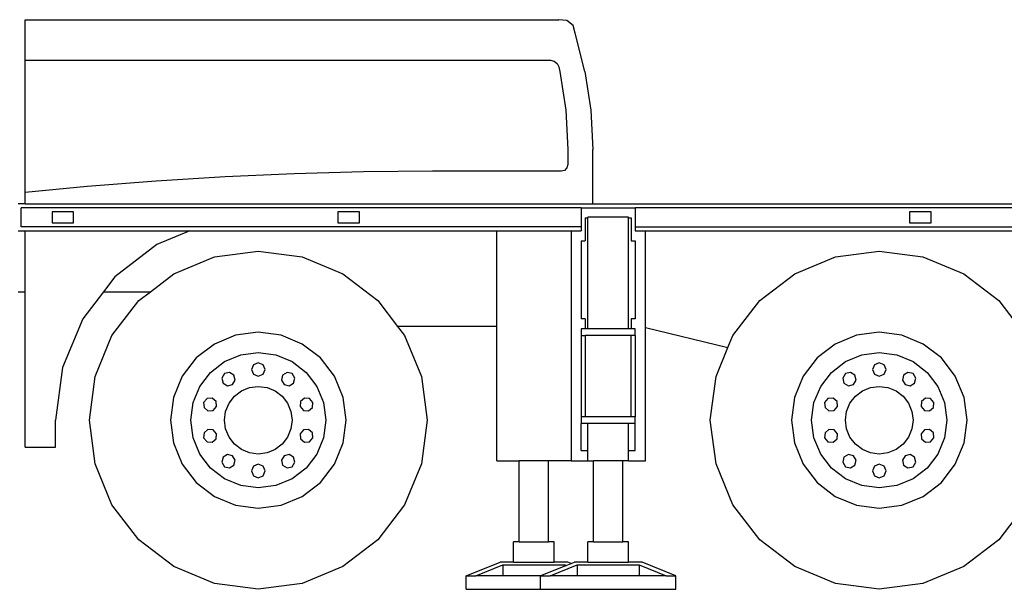
# Model space of a CAD drawing. Units: millimetres. Extents: x 17564 to 156675, y 1778 to 43286.
# Drawn here: x 49106 to 52748, y 4360 to 6465 of the extents above; entities that cross this region are included whole.
import ezdxf

# ---------------------------------------------------------------- set-up
doc = ezdxf.new("R2010")
doc.units = ezdxf.units.MM
doc.layers.add('Edges', color=7, linetype='Continuous')

# ---------------------------------------------------------------- blocks, each defined once
blk = doc.blocks.new('spierings_crane ls')
at = {"layer": 'Edges'}
for p, q in [((-6050.9, -17521.9), (-6050.9, -17371.9)), ((-6050.9, -17371.9), (-4075.9, -17371.9)), ((-4046.4, -17374.4), (-4075.9, -17371.9)), ((-4023.7, -17393.3), (-4046.4, -17374.4)), ((-4015.9, -17421.9), (-4023.7, -17393.3)), ((-3979.9, -17562.8), (-4015.9, -17421.9)), ((-6050.9, -17521.9), (-4107.4, -17521.9)), ((-6050.9, -18010.7), (-6050.9, -17521.9)), ((-4107.4, -17521.9), (-4093.7, -17524.9)), ((-4093.7, -17524.9), (-4082.6, -17533.5)), ((-4082.6, -17533.5), (-4076.2, -17546.1)), ((-4076.2, -17546.1), (-4071.9, -17562.8)), ((-4071.9, -17562.8), (-4050.2, -17706.6)), ((-3979.9, -17562.8), (-3958.2, -17706.6)), ((-4050.2, -17706.6), (-4042.9, -17851.9)), ((-3958.2, -17706.6), (-3950.9, -17851.9)), ((-4042.9, -17851.9), (-4042.9, -17906.9)), ((-3950.9, -18051.9), (-3950.9, -17851.9)), ((-4046.3, -17919.4), (-4055.4, -17928.5)), ((-4042.9, -17906.9), (-4046.3, -17919.4)), ((-5310.5, -17952.2), (-5566, -17968)), ((-5054.8, -17940.9), (-5310.5, -17952.2)), ((-4798.9, -17934.1), (-5054.8, -17940.9)), ((-4542.9, -17931.9), (-4798.9, -17934.1)), ((-4067.9, -17931.9), (-4542.9, -17931.9)), ((-4055.4, -17928.5), (-4067.9, -17931.9)), ((-5821.2, -17988.3), (-6050.9, -18010.7)), ((-5566, -17968), (-5821.2, -17988.3)), ((-6050.9, -18051.9), (-6050.9, -18010.7)), ((-6050.9, -18051.9), (-6075.9, -18051.9)), ((-6050.9, -18051.9), (-3950.9, -18051.9)), ((-3950.9, -18051.9), (-55.9, -18051.9)), ((-6065.1, -18136.9), (-6065.1, -18066.9)), ((-3993.4, -18066.9), (-6065.1, -18066.9)), ((-5870.9, -18081.9), (-5950.9, -18081.9)), ((-5950.9, -18081.9), (-5950.9, -18121.9)), ((-5870.9, -18121.9), (-5870.9, -18081.9)), ((-4893.7, -18081.9), (-4893.7, -18121.9)), ((-4813.7, -18081.9), (-4893.7, -18081.9)), ((-4813.7, -18121.9), (-4813.7, -18081.9)), ((-3993.4, -18066.9), (-3793.4, -18066.9)), ((-3993.4, -18066.9), (-3993.4, -18136.9)), ((-3968.4, -18104.4), (-3968.4, -18101.9)), ((-3818.4, -18101.9), (-3968.4, -18101.9)), ((-3818.4, -18104.4), (-3818.4, -18101.9)), ((-3793.4, -18066.9), (-3793.4, -18136.9)), ((3506.6, -18066.9), (-3793.4, -18066.9)), ((-2779.3, -18081.9), (-2779.3, -18121.9)), ((-2699.3, -18081.9), (-2779.3, -18081.9)), ((-2699.3, -18121.9), (-2699.3, -18081.9)), ((-3993.4, -18136.9), (-6065.1, -18136.9)), ((-5950.9, -18121.9), (-5870.9, -18121.9)), ((-4893.7, -18121.9), (-4813.7, -18121.9)), ((-3993.4, -18136.9), (-3993.4, -18151.9)), ((-3978.4, -18104.4), (-3968.4, -18104.4)), ((-3978.4, -18104.4), (-3978.4, -18189.4)), ((-3968.4, -18514.4), (-3968.4, -18104.4)), ((-3818.4, -18104.4), (-3808.4, -18104.4)), ((-3818.4, -18514.4), (-3818.4, -18104.4)), ((-3808.4, -18104.4), (-3808.4, -18189.4)), ((-3793.4, -18136.9), (3506.6, -18136.9)), ((-3793.4, -18136.9), (-3793.4, -18151.9)), ((-2779.3, -18121.9), (-2699.3, -18121.9)), ((-6075.9, -18151.9), (-6050.9, -18151.9)), ((-6050.9, -18151.9), (-5441.1, -18151.9)), ((-6050.9, -18376.9), (-6050.9, -18151.9)), ((-5441.1, -18151.9), (-5562.9, -18202.3)), ((-5441.1, -18151.9), (-4305.9, -18151.9)), ((-4305.9, -18151.9), (-4030.9, -18151.9)), ((-4305.9, -18505.2), (-4305.9, -18151.9)), ((-4030.9, -18151.9), (-3993.4, -18151.9)), ((-4030.9, -18151.9), (-4030.9, -19001.9)), ((-3793.4, -18151.9), (-3755.9, -18151.9)), ((-3755.9, -18151.9), (3194.1, -18151.9)), ((-3755.9, -18509), (-3755.9, -18151.9)), ((-5562.9, -18202.3), (-5718.3, -18321.5)), ((-3993.4, -18189.4), (-3993.4, -18476.9)), ((-3993.4, -18189.4), (-3978.4, -18189.4)), ((-3808.4, -18189.4), (-3793.4, -18189.4)), ((-3793.4, -18189.4), (-3793.4, -18476.9)), ((-5349.7, -18248.1), (-5187.9, -18226.9)), ((-5187.9, -18226.9), (-5026.2, -18248.1)), ((-3052.7, -18248.1), (-2890.9, -18226.9)), ((-2890.9, -18226.9), (-2729.2, -18248.1)), ((-5500.4, -18310.6), (-5349.7, -18248.1)), ((-5026.2, -18248.1), (-4875.4, -18310.6)), ((-3203.4, -18310.6), (-3052.7, -18248.1)), ((-2729.2, -18248.1), (-2578.4, -18310.6)), ((-5586.8, -18376.9), (-5500.4, -18310.6)), ((-4875.4, -18310.6), (-4746, -18409.9)), ((-3332.9, -18409.9), (-3203.4, -18310.6)), ((-2578.4, -18310.6), (-2449, -18409.9)), ((-5718.3, -18321.5), (-5760.7, -18376.9)), ((-6075.9, -18376.9), (-6050.9, -18376.9)), ((-6050.9, -18951.9), (-6050.9, -18376.9)), ((-5760.7, -18376.9), (-5837.4, -18476.9)), ((-5760.7, -18376.9), (-5586.8, -18376.9)), ((-5629.9, -18409.9), (-5586.8, -18376.9)), ((-5729.2, -18539.4), (-5629.9, -18409.9)), ((-4746, -18409.9), (-4672.9, -18505.2)), ((-3432.2, -18539.4), (-3332.9, -18409.9)), ((-2449, -18409.9), (-2349.7, -18539.4)), ((-5837.4, -18476.9), (-5912.4, -18657.7)), ((-3978.4, -18476.9), (-3993.4, -18476.9)), ((-3978.4, -18476.9), (-3978.4, -18514.4)), ((-3793.4, -18476.9), (-3808.4, -18476.9)), ((-3808.4, -18476.9), (-3808.4, -18514.4)), ((-5272, -18537.9), (-5350.4, -18570.4)), ((-5187.9, -18526.9), (-5272, -18537.9)), ((-5103.8, -18537.9), (-5187.9, -18526.9)), ((-5025.4, -18570.4), (-5103.8, -18537.9)), ((-4305.9, -18505.2), (-4672.9, -18505.2)), ((-4672.9, -18505.2), (-4646.7, -18539.4)), ((-4305.9, -19001.9), (-4305.9, -18505.2)), ((-3993.4, -18514.4), (-3993.4, -18539.4)), ((-3978.4, -18514.4), (-3993.4, -18514.4)), ((-3968.4, -18514.4), (-3978.4, -18514.4)), ((-3818.4, -18514.4), (-3968.4, -18514.4)), ((-3808.4, -18514.4), (-3818.4, -18514.4)), ((-3793.4, -18514.4), (-3808.4, -18514.4)), ((-3793.4, -18539.4), (-3793.4, -18514.4)), ((-3755.9, -18509), (-3450.4, -18583.3)), ((-3755.9, -19001.9), (-3755.9, -18509)), ((-2975, -18537.9), (-3053.4, -18570.4)), ((-2890.9, -18526.9), (-2975, -18537.9)), ((-2806.8, -18537.9), (-2890.9, -18526.9)), ((-2728.4, -18570.4), (-2806.8, -18537.9)), ((-5791.6, -18690.1), (-5729.2, -18539.4)), ((-5350.4, -18570.4), (-5417.7, -18622)), ((-4958.1, -18622), (-5025.4, -18570.4)), ((-4646.7, -18539.4), (-4584.2, -18690.1)), ((-3993.4, -18539.4), (-3978.4, -18539.4)), ((-3993.4, -18539.4), (-3993.4, -18839.4)), ((-3978.4, -18539.4), (-3978.4, -18839.4)), ((-3808.4, -18539.4), (-3978.4, -18539.4)), ((-3808.4, -18839.4), (-3808.4, -18539.4)), ((-3793.4, -18539.4), (-3808.4, -18539.4)), ((-3793.4, -18539.4), (-3793.4, -18839.4)), ((-3450.4, -18583.3), (-3432.2, -18539.4)), ((-3053.4, -18570.4), (-3120.7, -18622)), ((-2661.1, -18622), (-2728.4, -18570.4)), ((-5312.9, -18635.3), (-5252.6, -18610.4)), ((-5252.6, -18610.4), (-5187.9, -18601.9)), ((-5187.9, -18601.9), (-5123.2, -18610.4)), ((-5123.2, -18610.4), (-5062.9, -18635.3)), ((-3494.6, -18690.1), (-3450.4, -18583.3)), ((-3015.9, -18635.3), (-2955.6, -18610.4)), ((-2955.6, -18610.4), (-2890.9, -18601.9)), ((-2890.9, -18601.9), (-2826.2, -18610.4)), ((-2826.2, -18610.4), (-2765.9, -18635.3)), ((-5417.7, -18622), (-5469.4, -18689.4)), ((-5364.7, -18675.1), (-5312.9, -18635.3)), ((-5205.6, -18646.7), (-5212.9, -18664.4)), ((-5187.9, -18639.4), (-5205.6, -18646.7)), ((-5170.2, -18646.7), (-5187.9, -18639.4)), ((-5162.9, -18664.4), (-5170.2, -18646.7)), ((-5062.9, -18635.3), (-5011.1, -18675.1)), ((-4906.5, -18689.4), (-4958.1, -18622)), ((-3120.7, -18622), (-3172.4, -18689.4)), ((-3067.7, -18675.1), (-3015.9, -18635.3)), ((-2908.6, -18646.7), (-2915.9, -18664.4)), ((-2890.9, -18639.4), (-2908.6, -18646.7)), ((-2873.2, -18646.7), (-2890.9, -18639.4)), ((-2865.9, -18664.4), (-2873.2, -18646.7)), ((-2765.9, -18635.3), (-2714.1, -18675.1)), ((-2609.5, -18689.4), (-2661.1, -18622)), ((-5912.4, -18657.7), (-5937.9, -18851.9)), ((-5404.4, -18726.9), (-5364.7, -18675.1)), ((-5312.8, -18679.9), (-5322.8, -18696.3)), ((-5294.2, -18675.5), (-5312.8, -18679.9)), ((-5277.9, -18685.5), (-5294.2, -18675.5)), ((-5212.9, -18664.4), (-5205.6, -18682)), ((-5205.6, -18682), (-5187.9, -18689.4)), ((-5187.9, -18689.4), (-5170.2, -18682)), ((-5170.2, -18682), (-5162.9, -18664.4)), ((-5081.6, -18675.5), (-5097.9, -18685.5)), ((-5063, -18679.9), (-5081.6, -18675.5)), ((-5053, -18696.3), (-5063, -18679.9)), ((-5011.1, -18675.1), (-4971.4, -18726.9)), ((-3107.4, -18726.9), (-3067.7, -18675.1)), ((-3015.8, -18679.9), (-3025.8, -18696.3)), ((-2997.2, -18675.5), (-3015.8, -18679.9)), ((-2980.9, -18685.5), (-2997.2, -18675.5)), ((-2915.9, -18664.4), (-2908.6, -18682)), ((-2908.6, -18682), (-2890.9, -18689.4)), ((-2890.9, -18689.4), (-2873.2, -18682)), ((-2873.2, -18682), (-2865.9, -18664.4)), ((-2784.6, -18675.5), (-2800.9, -18685.5)), ((-2766, -18679.9), (-2784.6, -18675.5)), ((-2756, -18696.3), (-2766, -18679.9)), ((-2714.1, -18675.1), (-2674.4, -18726.9)), ((-5812.9, -18851.9), (-5791.6, -18690.1)), ((-5469.4, -18689.4), (-5501.8, -18767.7)), ((-5322.8, -18696.3), (-5318.4, -18714.9)), ((-5318.4, -18714.9), (-5302, -18724.9)), ((-5302, -18724.9), (-5283.4, -18720.4)), ((-5283.4, -18720.4), (-5273.4, -18704.1)), ((-5273.4, -18704.1), (-5277.9, -18685.5)), ((-5097.9, -18685.5), (-5102.4, -18704.1)), ((-5102.4, -18704.1), (-5092.4, -18720.4)), ((-5092.4, -18720.4), (-5073.8, -18724.9)), ((-5073.8, -18724.9), (-5057.5, -18714.9)), ((-5057.5, -18714.9), (-5053, -18696.3)), ((-4874, -18767.7), (-4906.5, -18689.4)), ((-4584.2, -18690.1), (-4562.9, -18851.9)), ((-3515.9, -18851.9), (-3494.6, -18690.1)), ((-3172.4, -18689.4), (-3204.8, -18767.7)), ((-3025.8, -18696.3), (-3021.4, -18714.9)), ((-3021.4, -18714.9), (-3005, -18724.9)), ((-3005, -18724.9), (-2986.4, -18720.4)), ((-2986.4, -18720.4), (-2976.4, -18704.1)), ((-2976.4, -18704.1), (-2980.9, -18685.5)), ((-2800.9, -18685.5), (-2805.4, -18704.1)), ((-2805.4, -18704.1), (-2795.4, -18720.4)), ((-2795.4, -18720.4), (-2776.8, -18724.9)), ((-2776.8, -18724.9), (-2760.5, -18714.9)), ((-2760.5, -18714.9), (-2756, -18696.3)), ((-2577, -18767.7), (-2609.5, -18689.4)), ((-5429.4, -18787.1), (-5404.4, -18726.9)), ((-5276.3, -18763.5), (-5250.4, -18743.6)), ((-5250.4, -18743.6), (-5220.3, -18731.1)), ((-5220.3, -18731.1), (-5187.9, -18726.9)), ((-5187.9, -18726.9), (-5155.6, -18731.1)), ((-5155.6, -18731.1), (-5125.4, -18743.6)), ((-5125.4, -18743.6), (-5099.5, -18763.5)), ((-4971.4, -18726.9), (-4946.4, -18787.1)), ((-3132.4, -18787.1), (-3107.4, -18726.9)), ((-2979.3, -18763.5), (-2953.4, -18743.6)), ((-2953.4, -18743.6), (-2923.3, -18731.1)), ((-2923.3, -18731.1), (-2890.9, -18726.9)), ((-2890.9, -18726.9), (-2858.6, -18731.1)), ((-2858.6, -18731.1), (-2828.4, -18743.6)), ((-2828.4, -18743.6), (-2802.5, -18763.5)), ((-2674.4, -18726.9), (-2649.4, -18787.1)), ((-5501.8, -18767.7), (-5512.9, -18851.9)), ((-5437.9, -18851.9), (-5429.4, -18787.1)), ((-5377.6, -18771.6), (-5390, -18786.2)), ((-5390, -18786.2), (-5388.5, -18805.3)), ((-5358.5, -18770.1), (-5377.6, -18771.6)), ((-5344, -18782.6), (-5358.5, -18770.1)), ((-5342.5, -18801.6), (-5344, -18782.6)), ((-5308.7, -18819.5), (-5296.2, -18789.4)), ((-5296.2, -18789.4), (-5276.3, -18763.5)), ((-5099.5, -18763.5), (-5079.7, -18789.4)), ((-5079.7, -18789.4), (-5067.2, -18819.5)), ((-5031.9, -18782.6), (-5033.4, -18801.6)), ((-5017.3, -18770.1), (-5031.9, -18782.6)), ((-4998.2, -18771.6), (-5017.3, -18770.1)), ((-4985.8, -18786.2), (-4998.2, -18771.6)), ((-4987.3, -18805.3), (-4985.8, -18786.2)), ((-4946.4, -18787.1), (-4937.9, -18851.9)), ((-4862.9, -18851.9), (-4874, -18767.7)), ((-3204.8, -18767.7), (-3215.9, -18851.9)), ((-3140.9, -18851.9), (-3132.4, -18787.1)), ((-3080.6, -18771.6), (-3093, -18786.2)), ((-3093, -18786.2), (-3091.5, -18805.3)), ((-3061.5, -18770.1), (-3080.6, -18771.6)), ((-3047, -18782.6), (-3061.5, -18770.1)), ((-3045.5, -18801.6), (-3047, -18782.6)), ((-3011.7, -18819.5), (-2999.2, -18789.4)), ((-2999.2, -18789.4), (-2979.3, -18763.5)), ((-2802.5, -18763.5), (-2782.7, -18789.4)), ((-2782.7, -18789.4), (-2770.2, -18819.5)), ((-2734.9, -18782.6), (-2736.4, -18801.6)), ((-2720.3, -18770.1), (-2734.9, -18782.6)), ((-2701.2, -18771.6), (-2720.3, -18770.1)), ((-2688.8, -18786.2), (-2701.2, -18771.6)), ((-2690.3, -18805.3), (-2688.8, -18786.2)), ((-2649.4, -18787.1), (-2640.9, -18851.9)), ((-2565.9, -18851.9), (-2577, -18767.7)), ((-5388.5, -18805.3), (-5374, -18817.7)), ((-5374, -18817.7), (-5354.9, -18816.2)), ((-5354.9, -18816.2), (-5342.5, -18801.6)), ((-5312.9, -18851.9), (-5308.7, -18819.5)), ((-5067.2, -18819.5), (-5062.9, -18851.9)), ((-5033.4, -18801.6), (-5020.9, -18816.2)), ((-5020.9, -18816.2), (-5001.9, -18817.7)), ((-5001.9, -18817.7), (-4987.3, -18805.3)), ((-3091.5, -18805.3), (-3077, -18817.7)), ((-3077, -18817.7), (-3057.9, -18816.2)), ((-3057.9, -18816.2), (-3045.5, -18801.6)), ((-3015.9, -18851.9), (-3011.7, -18819.5)), ((-2770.2, -18819.5), (-2765.9, -18851.9)), ((-2736.4, -18801.6), (-2723.9, -18816.2)), ((-2723.9, -18816.2), (-2704.9, -18817.7)), ((-2704.9, -18817.7), (-2690.3, -18805.3)), ((-5937.9, -18951.9), (-5937.9, -18851.9)), ((-5791.6, -19013.6), (-5812.9, -18851.9)), ((-5512.9, -18851.9), (-5501.8, -18936)), ((-5429.4, -18916.6), (-5437.9, -18851.9)), ((-5308.7, -18884.2), (-5312.9, -18851.9)), ((-5062.9, -18851.9), (-5067.2, -18884.2)), ((-4937.9, -18851.9), (-4946.4, -18916.6)), ((-4874, -18936), (-4862.9, -18851.9)), ((-4562.9, -18851.9), (-4584.2, -19013.6)), ((-3993.4, -18839.4), (-3993.4, -18864.4)), ((-3978.4, -18839.4), (-3993.4, -18839.4)), ((-3968.4, -18864.4), (-3993.4, -18864.4)), ((-3993.4, -18964.4), (-3993.4, -18864.4)), ((-3808.4, -18839.4), (-3978.4, -18839.4)), ((-3968.4, -18964.4), (-3968.4, -18864.4)), ((-3818.4, -18864.4), (-3968.4, -18864.4)), ((-3818.4, -18964.4), (-3818.4, -18864.4)), ((-3793.4, -18864.4), (-3818.4, -18864.4)), ((-3793.4, -18839.4), (-3808.4, -18839.4)), ((-3793.4, -18864.4), (-3793.4, -18839.4)), ((-3793.4, -18964.4), (-3793.4, -18864.4)), ((-3494.6, -19013.6), (-3515.9, -18851.9)), ((-3215.9, -18851.9), (-3204.8, -18936)), ((-3132.4, -18916.6), (-3140.9, -18851.9)), ((-3011.7, -18884.2), (-3015.9, -18851.9)), ((-2765.9, -18851.9), (-2770.2, -18884.2)), ((-2640.9, -18851.9), (-2649.4, -18916.6)), ((-2577, -18936), (-2565.9, -18851.9)), ((-5388.5, -18898.4), (-5390, -18917.5)), ((-5374, -18886), (-5388.5, -18898.4)), ((-5354.9, -18887.5), (-5374, -18886)), ((-5342.5, -18902.1), (-5354.9, -18887.5)), ((-5344, -18921.1), (-5342.5, -18902.1)), ((-5296.2, -18914.4), (-5308.7, -18884.2)), ((-5067.2, -18884.2), (-5079.7, -18914.4)), ((-5020.9, -18887.5), (-5033.4, -18902.1)), ((-5033.4, -18902.1), (-5031.9, -18921.1)), ((-5001.9, -18886), (-5020.9, -18887.5)), ((-4987.3, -18898.4), (-5001.9, -18886)), ((-4985.8, -18917.5), (-4987.3, -18898.4)), ((-3091.5, -18898.4), (-3093, -18917.5)), ((-3077, -18886), (-3091.5, -18898.4)), ((-3057.9, -18887.5), (-3077, -18886)), ((-3045.5, -18902.1), (-3057.9, -18887.5)), ((-3047, -18921.1), (-3045.5, -18902.1)), ((-2999.2, -18914.4), (-3011.7, -18884.2)), ((-2770.2, -18884.2), (-2782.7, -18914.4)), ((-2723.9, -18887.5), (-2736.4, -18902.1)), ((-2736.4, -18902.1), (-2734.9, -18921.1)), ((-2704.9, -18886), (-2723.9, -18887.5)), ((-2690.3, -18898.4), (-2704.9, -18886)), ((-2688.8, -18917.5), (-2690.3, -18898.4)), ((-5501.8, -18936), (-5469.4, -19014.4)), ((-5404.4, -18976.9), (-5429.4, -18916.6)), ((-5390, -18917.5), (-5377.6, -18932.1)), ((-5377.6, -18932.1), (-5358.5, -18933.6)), ((-5358.5, -18933.6), (-5344, -18921.1)), ((-5276.3, -18940.2), (-5296.2, -18914.4)), ((-5079.7, -18914.4), (-5099.5, -18940.2)), ((-5031.9, -18921.1), (-5017.3, -18933.6)), ((-5017.3, -18933.6), (-4998.2, -18932.1)), ((-4998.2, -18932.1), (-4985.8, -18917.5)), ((-4946.4, -18916.6), (-4971.4, -18976.9)), ((-4906.5, -19014.4), (-4874, -18936)), ((-3204.8, -18936), (-3172.4, -19014.4)), ((-3107.4, -18976.9), (-3132.4, -18916.6)), ((-3093, -18917.5), (-3080.6, -18932.1)), ((-3080.6, -18932.1), (-3061.5, -18933.6)), ((-3061.5, -18933.6), (-3047, -18921.1)), ((-2979.3, -18940.2), (-2999.2, -18914.4)), ((-2782.7, -18914.4), (-2802.5, -18940.2)), ((-2734.9, -18921.1), (-2720.3, -18933.6)), ((-2720.3, -18933.6), (-2701.2, -18932.1)), ((-2701.2, -18932.1), (-2688.8, -18917.5)), ((-2649.4, -18916.6), (-2674.4, -18976.9)), ((-2609.5, -19014.4), (-2577, -18936)), ((-6050.9, -18951.9), (-5937.9, -18951.9)), ((-5250.4, -18960.1), (-5276.3, -18940.2)), ((-5220.3, -18972.6), (-5250.4, -18960.1)), ((-5187.9, -18976.9), (-5220.3, -18972.6)), ((-5155.6, -18972.6), (-5187.9, -18976.9)), ((-5125.4, -18960.1), (-5155.6, -18972.6)), ((-5099.5, -18940.2), (-5125.4, -18960.1)), ((-3993.4, -18964.4), (-3968.4, -18964.4)), ((-3968.4, -19001.9), (-3968.4, -18964.4)), ((-3818.4, -18964.4), (-3793.4, -18964.4)), ((-3818.4, -19001.9), (-3818.4, -18964.4)), ((-2953.4, -18960.1), (-2979.3, -18940.2)), ((-2923.3, -18972.6), (-2953.4, -18960.1)), ((-2890.9, -18976.9), (-2923.3, -18972.6)), ((-2858.6, -18972.6), (-2890.9, -18976.9)), ((-2828.4, -18960.1), (-2858.6, -18972.6)), ((-2802.5, -18940.2), (-2828.4, -18960.1)), ((-5364.7, -19028.6), (-5404.4, -18976.9)), ((-5318.4, -18988.8), (-5322.8, -19007.5)), ((-5322.8, -19007.5), (-5312.8, -19023.8)), ((-5302, -18978.9), (-5318.4, -18988.8)), ((-5283.4, -18983.3), (-5302, -18978.9)), ((-5273.4, -18999.6), (-5283.4, -18983.3)), ((-5277.9, -19018.2), (-5273.4, -18999.6)), ((-5092.4, -18983.3), (-5102.4, -18999.6)), ((-5102.4, -18999.6), (-5097.9, -19018.2)), ((-5073.8, -18978.9), (-5092.4, -18983.3)), ((-5057.5, -18988.8), (-5073.8, -18978.9)), ((-5063, -19023.8), (-5053, -19007.5)), ((-5053, -19007.5), (-5057.5, -18988.8)), ((-4971.4, -18976.9), (-5011.1, -19028.6)), ((-4305.9, -19001.9), (-4222.7, -19001.9)), ((-4222.7, -19301.9), (-4222.7, -19001.9)), ((-4114.1, -19001.9), (-4222.7, -19001.9)), ((-4114.1, -19301.9), (-4114.1, -19001.9)), ((-4030.9, -19001.9), (-4114.1, -19001.9)), ((-4030.9, -19001.9), (-3968.4, -19001.9)), ((-3968.4, -19001.9), (-3947.7, -19001.9)), ((-3947.7, -19301.9), (-3947.7, -19001.9)), ((-3839.1, -19001.9), (-3947.7, -19001.9)), ((-3839.1, -19301.9), (-3839.1, -19001.9)), ((-3818.4, -19001.9), (-3839.1, -19001.9)), ((-3818.4, -19001.9), (-3755.9, -19001.9)), ((-3067.7, -19028.6), (-3107.4, -18976.9)), ((-3021.4, -18988.8), (-3025.8, -19007.5)), ((-3025.8, -19007.5), (-3015.8, -19023.8)), ((-3005, -18978.9), (-3021.4, -18988.8)), ((-2986.4, -18983.3), (-3005, -18978.9)), ((-2976.4, -18999.6), (-2986.4, -18983.3)), ((-2980.9, -19018.2), (-2976.4, -18999.6)), ((-2795.4, -18983.3), (-2805.4, -18999.6)), ((-2805.4, -18999.6), (-2800.9, -19018.2)), ((-2776.8, -18978.9), (-2795.4, -18983.3)), ((-2760.5, -18988.8), (-2776.8, -18978.9)), ((-2766, -19023.8), (-2756, -19007.5)), ((-2756, -19007.5), (-2760.5, -18988.8)), ((-2674.4, -18976.9), (-2714.1, -19028.6)), ((-5729.2, -19164.4), (-5791.6, -19013.6)), ((-5469.4, -19014.4), (-5417.7, -19081.7)), ((-5312.9, -19068.4), (-5364.7, -19028.6)), ((-5312.8, -19023.8), (-5294.2, -19028.2)), ((-5294.2, -19028.2), (-5277.9, -19018.2)), ((-5205.6, -19021.7), (-5212.9, -19039.4)), ((-5212.9, -19039.4), (-5205.6, -19057)), ((-5187.9, -19014.4), (-5205.6, -19021.7)), ((-5170.2, -19021.7), (-5187.9, -19014.4)), ((-5162.9, -19039.4), (-5170.2, -19021.7)), ((-5170.2, -19057), (-5162.9, -19039.4)), ((-5097.9, -19018.2), (-5081.6, -19028.2)), ((-5081.6, -19028.2), (-5063, -19023.8)), ((-5011.1, -19028.6), (-5062.9, -19068.4)), ((-4958.1, -19081.7), (-4906.5, -19014.4)), ((-4584.2, -19013.6), (-4646.7, -19164.4)), ((-3432.2, -19164.4), (-3494.6, -19013.6)), ((-3172.4, -19014.4), (-3120.7, -19081.7)), ((-3015.9, -19068.4), (-3067.7, -19028.6)), ((-3015.8, -19023.8), (-2997.2, -19028.2)), ((-2997.2, -19028.2), (-2980.9, -19018.2)), ((-2908.6, -19021.7), (-2915.9, -19039.4)), ((-2915.9, -19039.4), (-2908.6, -19057)), ((-2890.9, -19014.4), (-2908.6, -19021.7)), ((-2873.2, -19021.7), (-2890.9, -19014.4)), ((-2865.9, -19039.4), (-2873.2, -19021.7)), ((-2873.2, -19057), (-2865.9, -19039.4)), ((-2800.9, -19018.2), (-2784.6, -19028.2)), ((-2784.6, -19028.2), (-2766, -19023.8)), ((-2714.1, -19028.6), (-2765.9, -19068.4)), ((-2661.1, -19081.7), (-2609.5, -19014.4)), ((-5417.7, -19081.7), (-5350.4, -19133.3)), ((-5252.6, -19093.3), (-5312.9, -19068.4)), ((-5205.6, -19057), (-5187.9, -19064.4)), ((-5187.9, -19064.4), (-5170.2, -19057)), ((-5062.9, -19068.4), (-5123.2, -19093.3)), ((-5025.4, -19133.3), (-4958.1, -19081.7)), ((-3120.7, -19081.7), (-3053.4, -19133.3)), ((-2955.6, -19093.3), (-3015.9, -19068.4)), ((-2908.6, -19057), (-2890.9, -19064.4)), ((-2890.9, -19064.4), (-2873.2, -19057)), ((-2765.9, -19068.4), (-2826.2, -19093.3)), ((-2728.4, -19133.3), (-2661.1, -19081.7)), ((-5187.9, -19101.9), (-5252.6, -19093.3)), ((-5123.2, -19093.3), (-5187.9, -19101.9)), ((-2890.9, -19101.9), (-2955.6, -19093.3)), ((-2826.2, -19093.3), (-2890.9, -19101.9)), ((-5350.4, -19133.3), (-5272, -19165.8)), ((-5103.8, -19165.8), (-5025.4, -19133.3)), ((-3053.4, -19133.3), (-2975, -19165.8)), ((-2806.8, -19165.8), (-2728.4, -19133.3)), ((-5629.9, -19293.8), (-5729.2, -19164.4)), ((-5272, -19165.8), (-5187.9, -19176.9)), ((-5187.9, -19176.9), (-5103.8, -19165.8)), ((-4646.7, -19164.4), (-4746, -19293.8)), ((-3332.9, -19293.8), (-3432.2, -19164.4)), ((-2975, -19165.8), (-2890.9, -19176.9)), ((-2890.9, -19176.9), (-2806.8, -19165.8)), ((-2349.7, -19164.4), (-2449, -19293.8)), ((-5500.4, -19393.1), (-5629.9, -19293.8)), ((-4746, -19293.8), (-4875.4, -19393.1)), ((-4243.4, -19376.9), (-4243.4, -19301.9)), ((-4222.7, -19301.9), (-4243.4, -19301.9)), ((-4222.7, -19301.9), (-4114.1, -19301.9)), ((-4093.4, -19301.9), (-4114.1, -19301.9)), ((-4093.4, -19376.9), (-4093.4, -19301.9)), ((-3968.4, -19376.9), (-3968.4, -19301.9)), ((-3947.7, -19301.9), (-3968.4, -19301.9)), ((-3947.7, -19301.9), (-3839.1, -19301.9)), ((-3818.4, -19301.9), (-3839.1, -19301.9)), ((-3818.4, -19376.9), (-3818.4, -19301.9)), ((-3203.4, -19393.1), (-3332.9, -19293.8)), ((-2449, -19293.8), (-2578.4, -19393.1)), ((-5349.7, -19455.6), (-5500.4, -19393.1)), ((-4875.4, -19393.1), (-5026.2, -19455.6)), ((-4418.4, -19426.9), (-4293.4, -19376.9)), ((-4383.1, -19426.9), (-4283.1, -19386.9)), ((-4243.4, -19376.9), (-4293.4, -19376.9)), ((-4283.1, -19386.9), (-4283.1, -19426.9)), ((-4283.1, -19386.9), (-4053.8, -19386.9)), ((-4243.4, -19376.9), (-4093.4, -19376.9)), ((-4053.8, -19391), (-4143.4, -19426.9)), ((-4108.1, -19426.9), (-4008.1, -19386.9)), ((-4043.4, -19376.9), (-4093.4, -19376.9)), ((-4053.8, -19386.9), (-4048.6, -19388.9)), ((-4053.8, -19386.9), (-4053.8, -19391)), ((-4048.6, -19388.9), (-4053.8, -19391)), ((-4048.6, -19388.9), (-4030.9, -19381.9)), ((-4030.9, -19381.9), (-4043.4, -19376.9)), ((-4030.9, -19381.9), (-4018.4, -19376.9)), ((-3968.4, -19376.9), (-4018.4, -19376.9)), ((-4008.1, -19386.9), (-4008.1, -19426.9)), ((-4008.1, -19386.9), (-3778.8, -19386.9)), ((-3968.4, -19376.9), (-3818.4, -19376.9)), ((-3768.4, -19376.9), (-3818.4, -19376.9)), ((-3778.8, -19386.9), (-3678.8, -19426.9)), ((-3778.8, -19386.9), (-3778.8, -19426.9)), ((-3643.4, -19426.9), (-3768.4, -19376.9)), ((-3052.7, -19455.6), (-3203.4, -19393.1)), ((-2578.4, -19393.1), (-2729.2, -19455.6)), ((-4418.4, -19476.9), (-4418.4, -19426.9)), ((-4418.4, -19426.9), (-4383.1, -19426.9)), ((-4283.1, -19426.9), (-4383.1, -19426.9)), ((-4143.4, -19426.9), (-4283.1, -19426.9)), ((-4143.4, -19476.9), (-4143.4, -19426.9)), ((-4143.4, -19426.9), (-4108.1, -19426.9)), ((-4008.1, -19426.9), (-4108.1, -19426.9)), ((-3778.8, -19426.9), (-4008.1, -19426.9)), ((-3678.8, -19426.9), (-3778.8, -19426.9)), ((-3678.8, -19426.9), (-3643.4, -19426.9)), ((-3643.4, -19476.9), (-3643.4, -19426.9)), ((-5187.9, -19476.9), (-5349.7, -19455.6)), ((-5026.2, -19455.6), (-5187.9, -19476.9)), ((-4418.4, -19476.9), (-4143.4, -19476.9)), ((-4143.4, -19476.9), (-3643.4, -19476.9)), ((-2890.9, -19476.9), (-3052.7, -19455.6)), ((-2729.2, -19455.6), (-2890.9, -19476.9))]:
    blk.add_line(p, q, dxfattribs=at)

msp = doc.modelspace()

# ---------------------------------------------------------------- block references
msp.add_blockref('spierings_crane ls', (55176.5, 23837.3))

doc.saveas('drawing.dxf')
